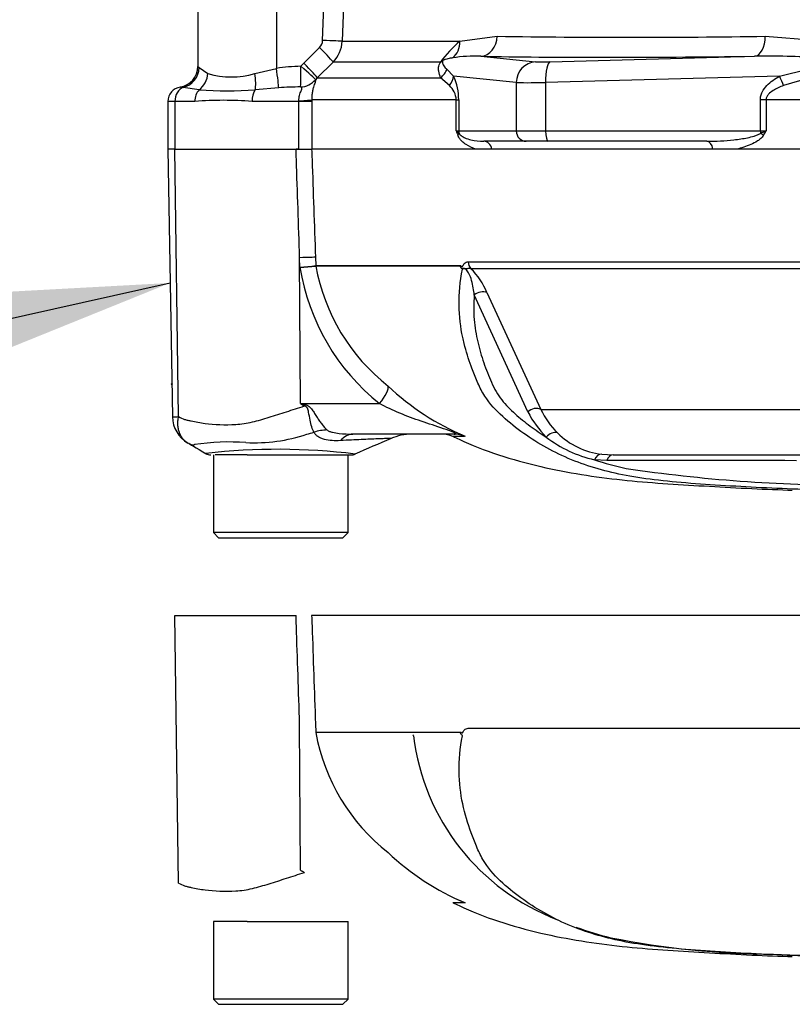
# Paper-space layout 'Sheet1' of a CAD drawing. Units: millimetres. Extents: x 0 to 3564, y 0 to 2520.
# Drawn here: x 1013 to 1087, y 1543 to 1638 of the extents above; entities that cross this region are included whole.
import ezdxf
from ezdxf.lldxf.tags import DXFTag

# ---------------------------------------------------------------- set-up
doc = ezdxf.new("R2010")
doc.units = ezdxf.units.MM
doc.header["$LTSCALE"] = 6
for name, color, linetype in [('Default', 7, 'Continuous'), ('reference', 7, 'Continuous'), ('tangent', 7, 'Continuous'), ('TSH-1', 7, 'Continuous'), ('visible', 7, 'Continuous')]:
    doc.layers.add(name, color=color, linetype=linetype)
tags = doc.linetypes.add('HIDDEN2', pattern=[4.7625, 3.175, -1.5875]).pattern_tags.tags
tags[6:7] = [DXFTag(74, 4), DXFTag(75, 0), DXFTag(340, '0'), DXFTag(46, 0.0), DXFTag(50, 0.0), DXFTag(44, 0.0), DXFTag(45, 0.0)]
tags[4:5] = [DXFTag(74, 4), DXFTag(75, 0), DXFTag(340, '0'), DXFTag(46, 0.0), DXFTag(50, 0.0), DXFTag(44, 0.0), DXFTag(45, 0.0)]
tags = doc.linetypes.add('PHANTOM2', pattern=[31.75, 15.875, -3.175, 3.175, -3.175, 3.175, -3.175]).pattern_tags.tags
tags[14:15] = [DXFTag(74, 4), DXFTag(75, 0), DXFTag(340, '0'), DXFTag(46, 0.0), DXFTag(50, 0.0), DXFTag(44, 0.0), DXFTag(45, 0.0)]
tags[12:13] = [DXFTag(74, 4), DXFTag(75, 0), DXFTag(340, '0'), DXFTag(46, 0.0), DXFTag(50, 0.0), DXFTag(44, 0.0), DXFTag(45, 0.0)]
tags[10:11] = [DXFTag(74, 4), DXFTag(75, 0), DXFTag(340, '0'), DXFTag(46, 0.0), DXFTag(50, 0.0), DXFTag(44, 0.0), DXFTag(45, 0.0)]
tags[8:9] = [DXFTag(74, 4), DXFTag(75, 0), DXFTag(340, '0'), DXFTag(46, 0.0), DXFTag(50, 0.0), DXFTag(44, 0.0), DXFTag(45, 0.0)]
tags[6:7] = [DXFTag(74, 4), DXFTag(75, 0), DXFTag(340, '0'), DXFTag(46, 0.0), DXFTag(50, 0.0), DXFTag(44, 0.0), DXFTag(45, 0.0)]
tags[4:5] = [DXFTag(74, 4), DXFTag(75, 0), DXFTag(340, '0'), DXFTag(46, 0.0), DXFTag(50, 0.0), DXFTag(44, 0.0), DXFTag(45, 0.0)]

# ---------------------------------------------------------------- blocks, each defined once
blk = doc.blocks.new('SE3')
at = {"layer": 'reference', "color": 7, "linetype": 'PHANTOM2'}
for p, q in [((1027.705, 1580.737), (1039.398, 1580.737)), ((1028.065, 1554.932), (1027.705, 1580.737)), ((1122.792, 1580.737), (1040.904, 1580.737)), ((1039.839, 1556.185), (1039.746, 1570.252)), ((1041.275, 1570.298), (1041.304, 1569.492)), ((1041.304, 1569.492), (1055.284, 1569.492)), ((1041.304, 1569.492), (1041.304, 1569.492)), ((1055.263, 1569.454), (1041.307, 1569.454)), ((1056.009, 1569.866), (1122.304, 1569.866)), ((1055.653, 1553.017), (1054.521, 1553.017)), ((1032.95, 1551.237), (1031.422, 1551.237)), ((1031.422, 1551.237), (1031.422, 1543.737)), ((1034.672, 1551.237), (1032.95, 1551.237)), ((1034.672, 1551.237), (1044.422, 1551.237)), ((1044.422, 1543.737), (1044.422, 1551.237)), ((1044.422, 1543.737), (1031.422, 1543.737)), ((1031.422, 1543.737), (1031.922, 1543.237)), ((1043.922, 1543.237), (1044.422, 1543.737)), ((1031.922, 1543.237), (1043.922, 1543.237))]:
    blk.add_line(p, q, dxfattribs=at)
for centre, radius, start, end in [((1060.063, 1572.853), 19.061, 190.27183, 231.79287), ((1049.715, 1568.542), 1.176, 30.72715, 35.54081), ((1072.349, 1571.77), 21.783, 186.92753, 249.23952), ((1054.625, 1568.457), 1.07, 39.88684, 46.25754), ((1065.532, 1576.225), 25.191, 226.75493, 247.02309), ((1121.851, 1687.49), 154.813, 238.01168, 238.16993), ((1065.517, 1576.201), 25.163, 245.46853, 246.95269), ((1077.112, 1579.933), 31.15, 249.87915, 256.33295), ((1086.043, 1631.735), 83.672, 258.77273, 269.60102), ((1135.922, 3105.045), 1557.798, 268.143706, 269.982056)]:
    blk.add_arc(centre, radius, start, end, dxfattribs=at)
for points, knots in [([(1039.746, 1570.252), (1039.641, 1573.414), (1039.536, 1576.575), (1039.431, 1579.737), (1039.42, 1580.07), (1039.409, 1580.404), (1039.398, 1580.737)], [0, 0, 0, 0, 0.904625, 0.904625, 0.904625, 1, 1, 1, 1]), ([(1040.904, 1580.737), (1040.916, 1580.404), (1040.928, 1580.07), (1040.94, 1579.737), (1041.052, 1576.591), (1041.163, 1573.444), (1041.275, 1570.298)], [0, 0, 0, 0, 0.095792, 0.095792, 0.095792, 1, 1, 1, 1]), ([(1093.302, 1547.721), (1091.965, 1547.763), (1090.628, 1547.808), (1087.954, 1547.91), (1086.616, 1547.965), (1083.948, 1548.089), (1082.623, 1548.158), (1079.993, 1548.313), (1078.697, 1548.397), (1075.013, 1548.682), (1072.743, 1548.941), (1069.949, 1549.504), (1069.074, 1549.722), (1067.331, 1550.246), (1066.479, 1550.551), (1064.017, 1551.6), (1062.496, 1552.481), (1060.394, 1554.01), (1059.725, 1554.553), (1058.475, 1555.749), (1057.882, 1556.407), (1057.187, 1557.615), (1056.99, 1558.046), (1056.627, 1558.907), (1056.452, 1559.34), (1055.961, 1560.674), (1055.687, 1561.596), (1055.269, 1563.547), (1055.137, 1564.594), (1055.113, 1566.803), (1055.218, 1567.951), (1055.446, 1569.143)], [0, 0, 0, 0, 0.0625, 0.0625, 0.125, 0.125, 0.1875, 0.1875, 0.25, 0.25, 0.375, 0.375, 0.4375, 0.4375, 0.5, 0.5, 0.625, 0.625, 0.6875, 0.6875, 0.75, 0.75, 0.78125, 0.78125, 0.8125, 0.8125, 0.875, 0.875, 0.9375, 0.9375, 1, 1, 1, 1]), ([(1055.365, 1569.23), (1055.339, 1569.254), (1055.316, 1569.287), (1055.285, 1569.343), (1055.275, 1569.363), (1055.263, 1569.397), (1055.26, 1569.409), (1055.257, 1569.433), (1055.258, 1569.446), (1055.263, 1569.454)], [0, 0, 0, 0, 0.5, 0.5, 0.75, 0.75, 0.875, 0.875, 1, 1, 1, 1]), ([(1055.284, 1569.492), (1055.315, 1569.465), (1055.347, 1569.436), (1055.396, 1569.411), (1055.413, 1569.407), (1055.446, 1569.418), (1055.461, 1569.434), (1055.486, 1569.473), (1055.497, 1569.496), (1055.52, 1569.539), (1055.533, 1569.56), (1055.57, 1569.618), (1055.597, 1569.653), (1055.681, 1569.745), (1055.744, 1569.791), (1055.873, 1569.852), (1055.94, 1569.866), (1056.009, 1569.866)], [0, 0, 0, 0, 0.125, 0.125, 0.1875, 0.1875, 0.25, 0.25, 0.3125, 0.3125, 0.375, 0.375, 0.5, 0.5, 0.75, 0.75, 1, 1, 1, 1]), ([(1028.065, 1554.932), (1028.255, 1554.825), (1028.451, 1554.736), (1028.705, 1554.649), (1028.756, 1554.633), (1028.86, 1554.605), (1028.912, 1554.594), (1029.07, 1554.56), (1029.176, 1554.537), (1029.713, 1554.424), (1030.158, 1554.34), (1031.543, 1554.152), (1032.53, 1554.116), (1033.848, 1554.198), (1034.117, 1554.216), (1034.65, 1554.293), (1034.916, 1554.348), (1035.719, 1554.538), (1036.258, 1554.698), (1037.353, 1555.036), (1037.91, 1555.216), (1039.042, 1555.583), (1039.619, 1555.771), (1040.202, 1555.959)], [0, 0, 0, 0, 0.0625, 0.0625, 0.078125, 0.078125, 0.09375, 0.09375, 0.125, 0.125, 0.25, 0.25, 0.5, 0.5, 0.5625, 0.5625, 0.625, 0.625, 0.75, 0.75, 0.875, 0.875, 1, 1, 1, 1]), ([(1054.541, 1553.032), (1054.753, 1552.929), (1057.293, 1551.692), (1062.894, 1549.919), (1070.826, 1548.712), (1078.749, 1548.227), (1084.413, 1547.927), (1087.104, 1547.841), (1087.264, 1547.836)], [0, 0, 0, 0, 0.019229, 0.26836, 0.506711, 0.744502, 0.986922, 1, 1, 1, 1])]:
    blk.add_open_spline(points, degree=3, knots=knots, dxfattribs=at)
at = {"layer": 'tangent', "color": 7, "linetype": 'Continuous'}
for p, q in [((1037.503, 1657.786), (1037.503, 1633.519)), ((1041.965, 1636.21), (1042.689, 1656.712)), ((1044.571, 1656.642), (1043.847, 1636.14)), ((1055.19, 1636.14), (1058.807, 1636.616)), ((1084.657, 1636.616), (1090.533, 1636.14)), ((1043.847, 1636.14), (1055.19, 1636.14)), ((1040.144, 1634.03), (1041.669, 1635.538)), ((1057.217, 1634.689), (1062.498, 1634.154)), ((1063.913, 1634.154), (1083.625, 1634.689)), ((1039.859, 1633.724), (1040.144, 1634.03)), ((1042.97, 1634.123), (1041.446, 1632.616)), ((1053.328, 1634.123), (1042.97, 1634.123)), ((1030.047, 1633.601), (1030.901, 1633.026)), ((1035.416, 1633.026), (1037.503, 1633.519)), ((1053.957, 1633.436), (1054.598, 1632.769)), ((1060.641, 1632.157), (1054.598, 1632.769)), ((1086.02, 1632.769), (1063.469, 1632.157)), ((1086.02, 1632.769), (1088.759, 1633.436)), ((1041.446, 1632.616), (1041.273, 1632.432)), ((1041.446, 1632.616), (1053.346, 1632.616)), ((1054.19, 1631.859), (1053.346, 1632.616)), ((1060.641, 1632.157), (1060.641, 1627.487)), ((1063.469, 1632.157), (1063.469, 1627.487)), ((1088.949, 1632.616), (1086.425, 1631.859)), ((1030.042, 1631.444), (1028.526, 1631.681)), ((1037.724, 1631.647), (1035.448, 1631.444)), ((1027.719, 1630.337), (1027.043, 1630.337)), ((1029.644, 1630.337), (1027.719, 1630.337)), ((1027.719, 1630.337), (1027.719, 1625.737)), ((1039.682, 1630.337), (1035.156, 1630.337)), ((1039.682, 1630.337), (1039.681, 1630.402)), ((1039.682, 1625.737), (1039.682, 1630.337)), ((1040.907, 1630.337), (1039.682, 1630.337)), ((1054.849, 1630.494), (1040.907, 1630.494)), ((1040.907, 1630.494), (1040.907, 1630.337)), ((1040.907, 1630.337), (1040.907, 1625.737)), ((1054.849, 1627.487), (1054.849, 1630.494)), ((1054.849, 1630.494), (1055.09, 1630.494)), ((1055.09, 1630.494), (1055.09, 1627.487)), ((1084.184, 1627.487), (1084.184, 1630.494)), ((1084.735, 1630.494), (1084.184, 1630.494)), ((1123.075, 1630.494), (1084.735, 1630.494)), ((1084.735, 1630.494), (1084.735, 1627.487)), ((1054.849, 1627.487), (1055.09, 1627.487)), ((1055.09, 1627.487), (1060.641, 1627.487)), ((1060.641, 1627.487), (1063.469, 1627.487)), ((1063.469, 1627.487), (1084.184, 1627.487)), ((1084.184, 1627.487), (1084.735, 1627.487)), ((1028.065, 1599.932), (1027.705, 1625.737)), ((1039.779, 1614.332), (1039.746, 1615.252)), ((1039.839, 1601.185), (1039.746, 1615.252)), ((1041.275, 1615.298), (1041.304, 1614.492)), ((1056.009, 1614.866), (1122.304, 1614.866)), ((1041.304, 1614.492), (1055.284, 1614.492)), ((1041.304, 1614.492), (1041.304, 1614.492)), ((1055.263, 1614.454), (1041.307, 1614.454)), ((1041.307, 1614.454), (1041.307, 1614.454)), ((1122.346, 1614.195), (1056.253, 1614.195)), ((1057.8, 1611.89), (1062.999, 1600.631)), ((1061.757, 1600.394), (1056.588, 1611.669)), ((1039.839, 1601.185), (1047.447, 1601.185)), ((1039.839, 1601.185), (1040.265, 1601.1)), ((1062.999, 1600.631), (1117.248, 1600.631)), ((1055.653, 1598.017), (1054.521, 1598.017)), ((1069.372, 1595.693), (1068.183, 1595.769)), ((1068.882, 1596.307), (1069.982, 1596.237))]:
    blk.add_line(p, q, dxfattribs=at)
for centre, radius, start, end in [((1071.732, 2496.942), 860.423, 269.139288, 270.860712), ((1040.967, 1636.247), 0.998, 314.66609, 357.84851), ((1040.849, 1636.245), 3, 315.00381, 358.00117), ((1064.395, 1625.775), 13.863, 131.60808, 142.97012), ((1056.623, 1620.711), 13.991, 87.57012, 98.7412), ((1084.938, 1558.926), 75.774, 86.26078, 90.99314), ((1029.439, 1632.939), 0.899, 47.47525, 57.49831), ((1040.315, 1614.798), 18.931, 91.37968, 98.54117), ((1033.159, 1640.48), 7.788, 253.15106, 286.84894), ((1049.749, 1630.53), 5.341, 359.62074, 24.78517), ((1052.959, 1630.423), 1.892, 2.17718, 49.40768), ((1027.981, 1628.717), 3.013, 79.59412, 85.29205), ((1032.745, 1678.124), 46.758, 266.686, 273.314), ((1040.161, 1597.103), 34.631, 90.55727, 94.0348), ((1032.4, 1593.873), 36.568, 85.67811, 94.32189), ((1086.916, 1639.402), 34.209, 200.38409, 201.16204), ((1054.064, 1626.265), 1.452, 43.78218, 57.29296), ((1076.87, 1646.397), 20.48, 290.94312, 292.58168), ((1055.633, 1644.614), 33.767, 328.66319, 329.52205), ((1037.455, 1643.786), 29.546, 274.51054, 277.48434), ((1035.976, 1671.773), 57.567, 273.7873, 275.31287), ((1060.691, 1617.719), 21.184, 189.20073, 231.3077), ((1041.808, 1614.512), 0.505, 182.21011, 186.60788), ((1041.809, 1614.51), 0.505, 182.02926, 186.43142), ((1060.063, 1617.853), 19.061, 190.27183, 231.79287), ((1051.96, 1609.643), 6.257, 21.0437, 46.67542), ((1065.532, 1621.225), 25.191, 226.75493, 247.02309), ((1121.851, 1732.49), 154.813, 238.01168, 238.16993), ((1070.313, 1604.099), 8.095, 205.37154, 225.21092), ((1027.715, 1602.379), 2.472, 264.46008, 278.14565), ((1069.713, 1604.349), 8.884, 206.433, 225.96771), ((1035.385, 1613.156), 15.752, 266.99408, 288.72393), ((1020.038, 1673.486), 77.966, 285.17132, 285.69519), ((1070.732, 1607.189), 11.701, 232.05739, 257.41755), ((1032.961, 1575.345), 22.138, 85.86074, 98.70747), ((1037.662, 1535.557), 61.218, 83.00986, 96.5411), ((1077.041, 1622.212), 27.886, 251.48062, 257.96966), ((1076.956, -134.375), 1730.084, 89.645101, 90.251139), ((1092.787, 1738.523), 145.194, 261.46127, 270.21624)]:
    blk.add_arc(centre, radius, start, end, dxfattribs=at)
for centre, major_axis, ratio, start_param, end_param in [((1057.143, 1636.686), (-0.037, -2), 0.832928, 0.066924, 1.551487), ((1083.551, 1636.686), (0.025, -2), 0.553284, 0.044441, 1.529004), ((1041.86, 1636.21), (1.999, -0.071), 0.00185, 0.108162, 1.518469), ((1053.448, 1636.21), (0.547, -1.924), 0.860787, 0.326604, 1.295347), ((1041.564, 1635.538), (1.406, -1.422), 0.037244, 0.076155, 1.533994), ((1135.874, 1639.54), (-94.429, -3.504), 0.037007, 0.584964, 0.983084), ((1039.755, 1633.724), (0.061, -1.999), 0.052311, 0.08223, 1.569192), ((1039.755, 1633.724), (1.52, -1.3), 0.034043, 0.079954, 1.531012), ((1040.04, 1634.03), (1.406, -1.422), 0.037237, 0.074374, 1.533987), ((1052.079, 1635.538), (1.706, -1.044), 0.641252, 5.836682, 6.002629), ((1062.572, 1632.157), (0.201, 1.99), 0.965594, 0.142791, 1.668247), ((1064.43, 1634.245), (-2, -0.074), 0.037007, 0.260426, 1.307624), ((1063.987, 1632.157), (-0.054, 1.999), 0.25873, 0.038321, 1.563778), ((1028.078, 1633.601), (-1.196, -1.603), 0.976061, 0.882026, 2.200224), ((1029.146, 1633.026), (-0.74, -1.858), 0.862033, 0.965743, 1.90165), ((1034.79, 1633.026), (0.394, -1.961), 0.307684, 0.573086, 1.508992), ((1037.399, 1633.519), (0.309, -1.976), 0.051708, 0.318182, 1.562704), ((1052.117, 1634.03), (1.816, 0.838), 0.932085, 4.977077, 5.503554), ((1052.666, 1632.769), (1.807, 0.856), 0.847706, 5.228662, 5.773493), ((1085.502, 1632.769), (0.984, -1.741), 0.227142, 0.898216, 1.443047), ((1039.755, 1633.724), (1.827, 0.815), 0.996082, 4.329279, 5.157402), ((1064.504, 1632.248), (-4, -0.074), 0.018523, 0.261456, 1.308654), ((1028.839, 1630.337), (0, 1.4), 0.8, 0.283645, 1.570796), ((1030.669, 1630.337), (0, -1.4), 0.732155, 3.800208, 4.712389), ((1035.909, 1630.337), (0, 1.4), 0.537944, 0.658615, 1.570796), ((1038.925, 1630.494), (2, 0.014), 0.05291, -1.183415, -0.134586), ((1054.17, 1627.053), (0.929, 0.37), 0.502727, 5.61352, 5.986595), ((1056.056, 1627.487), (0, -1), 0.965926, 4.712389, 4.931274), ((1061.606, 1627.487), (0, -1), 0.965926, 4.712389, 6.283185), ((1063.728, 1627.487), (0, -1), 0.258819, 4.712389, 6.283185), ((1084.443, 1627.487), (0, -1), 0.258819, 4.712389, 4.931274), ((1083.938, 1627.053), (0.848, -0.531), 0.319671, 1.098615, 1.47169), ((1057.506, 1625.487), (0, 1), 0.809412, 4.965069, 6.283185), ((1079.03, 1625.487), (0, 1), 0.587242, 4.965069, 6.283185), ((1038.8, 1615.209), (2.498, 0.089), 0.004338, 0.137312, 1.18238), ((1056.845, 1614.902), (0, -1), 0.836507, 4.748143, 5.497787), ((1057.205, 1611.183), (0.923, 0.384), 0.742775, 0.608973, 1.965161), ((1046.502, 1601.141), (1.721, 1.813), 0.272762, 4.989032, 6.148383), ((1038.375, 1600.871), (2.331, 4.424), 0.320735, -1.383933, -1.352424), ((1062.367, 1599.923), (0.893, 0.45), 0.736826, 0.490457, 1.909875), ((1041.426, 1594.329), (3.899, 3.13), 0.764696, 0.810121, 1.085032), ((1044.888, 1593.237), (0, -5), 0.498357, 3.141593, 3.646601), ((1054.642, 1595.737), (0, -2.5), 0.986092, 2.718943, 3.141593), ((1064.146, 1597.495), (0.691, 0.723), 0.764894, 0.344094, 1.653963), ((1068.792, 1595.312), (0.127, 0.992), 0.714827, 0.0526, 1.184434), ((1069.982, 1595.237), (0, 1), 0.684929, 0, 1.097843)]:
    blk.add_ellipse(centre, major_axis=major_axis, ratio=ratio, start_param=start_param, end_param=end_param, dxfattribs=at)
for points, knots in [([(1053.346, 1632.616), (1053.259, 1632.813), (1053.188, 1633.02), (1053.142, 1633.37), (1053.137, 1633.492), (1053.164, 1633.701), (1053.179, 1633.776), (1053.231, 1633.938), (1053.267, 1634.024), (1053.328, 1634.123)], [0, 0, 0, 0, 0.5, 0.5, 0.75, 0.75, 0.875, 0.875, 1, 1, 1, 1]), ([(1053.533, 1634.231), (1053.519, 1634.197), (1053.514, 1634.17), (1053.509, 1634.118), (1053.51, 1634.095), (1053.517, 1634.029), (1053.528, 1633.991), (1053.57, 1633.882), (1053.609, 1633.819), (1053.74, 1633.641), (1053.845, 1633.536), (1053.957, 1633.436)], [0, 0, 0, 0, 0.0625, 0.0625, 0.125, 0.125, 0.25, 0.25, 0.5, 0.5, 1, 1, 1, 1]), ([(1054.497, 1634.539), (1054.35, 1634.516), (1054.203, 1634.49), (1053.974, 1634.437), (1053.897, 1634.418), (1053.774, 1634.378), (1053.733, 1634.364), (1053.665, 1634.334), (1053.641, 1634.324), (1053.588, 1634.293), (1053.542, 1634.255), (1053.533, 1634.231)], [0, 0, 0, 0, 0.5, 0.5, 0.75, 0.75, 0.875, 0.875, 0.9375, 0.9375, 1, 1, 1, 1]), ([(1084.184, 1630.494), (1084.184, 1630.626), (1084.201, 1630.753), (1084.264, 1631.003), (1084.311, 1631.126), (1084.481, 1631.471), (1084.638, 1631.679), (1084.986, 1632.047), (1085.179, 1632.21), (1085.586, 1632.509), (1085.8, 1632.644), (1086.02, 1632.769)], [0, 0, 0, 0, 0.125, 0.125, 0.25, 0.25, 0.5, 0.5, 0.75, 0.75, 1, 1, 1, 1]), ([(1041.273, 1632.432), (1041.293, 1632.416), (1041.294, 1632.377), (1041.264, 1632.267), (1041.249, 1632.222), (1041.21, 1632.112), (1041.186, 1632.046), (1041.133, 1631.893), (1041.104, 1631.806), (1041.046, 1631.606), (1041.017, 1631.492), (1040.966, 1631.243), (1040.943, 1631.107), (1040.913, 1630.81), (1040.905, 1630.656), (1040.907, 1630.494)], [0, 0, 0, 0, 0.25, 0.25, 0.375, 0.375, 0.5, 0.5, 0.625, 0.625, 0.75, 0.75, 0.875, 0.875, 1, 1, 1, 1]), ([(1086.425, 1631.859), (1086.25, 1631.795), (1086.076, 1631.725), (1085.736, 1631.568), (1085.57, 1631.482), (1085.252, 1631.281), (1085.097, 1631.165), (1084.905, 1630.952), (1084.847, 1630.873), (1084.761, 1630.695), (1084.735, 1630.596), (1084.735, 1630.494)], [0, 0, 0, 0, 0.25, 0.25, 0.5, 0.5, 0.75, 0.75, 0.875, 0.875, 1, 1, 1, 1]), ([(1039.681, 1630.402), (1039.674, 1630.581), (1039.697, 1630.757), (1039.777, 1631.078), (1039.837, 1631.226), (1039.937, 1631.471), (1039.975, 1631.57), (1039.955, 1631.694), (1039.901, 1631.721), (1039.824, 1631.732)], [0, 0, 0, 0, 0.25, 0.25, 0.5, 0.5, 0.75, 0.75, 1, 1, 1, 1]), ([(1056.713, 1625.737), (1056.399, 1625.84), (1056.089, 1625.977), (1055.65, 1626.267), (1055.508, 1626.377), (1055.304, 1626.587), (1055.238, 1626.664), (1055.117, 1626.839), (1055.06, 1626.935), (1055.014, 1627.053)], [0, 0, 0, 0, 0.5, 0.5, 0.75, 0.75, 0.875, 0.875, 1, 1, 1, 1]), ([(1055.113, 1627.27), (1055.154, 1627.2), (1055.199, 1627.152), (1055.29, 1627.065), (1055.337, 1627.029), (1055.48, 1626.931), (1055.577, 1626.879), (1055.87, 1626.745), (1056.069, 1626.682), (1056.674, 1626.532), (1057.086, 1626.487), (1057.506, 1626.487)], [0, 0, 0, 0, 0.0625, 0.0625, 0.125, 0.125, 0.25, 0.25, 0.5, 0.5, 1, 1, 1, 1]), ([(1079.03, 1626.487), (1079.898, 1626.487), (1080.767, 1626.532), (1082.071, 1626.682), (1082.506, 1626.745), (1083.154, 1626.879), (1083.369, 1626.931), (1083.687, 1627.029), (1083.792, 1627.065), (1083.997, 1627.152), (1084.1, 1627.2), (1084.191, 1627.27)], [0, 0, 0, 0, 0.5, 0.5, 0.75, 0.75, 0.875, 0.875, 0.9375, 0.9375, 1, 1, 1, 1]), ([(1084.475, 1627.053), (1084.403, 1626.937), (1084.313, 1626.838), (1084.123, 1626.664), (1084.022, 1626.588), (1083.708, 1626.379), (1083.487, 1626.267), (1083.039, 1626.073), (1082.811, 1625.99), (1082.353, 1625.848), (1082.124, 1625.788), (1081.895, 1625.737)], [0, 0, 0, 0, 0.125, 0.125, 0.25, 0.25, 0.5, 0.5, 0.75, 0.75, 1, 1, 1, 1]), ([(1039.746, 1615.252), (1039.641, 1618.414), (1039.536, 1621.575), (1039.431, 1624.737), (1039.42, 1625.07), (1039.409, 1625.404), (1039.398, 1625.737)], [0, 0, 0, 0, 0.904625, 0.904625, 0.904625, 1, 1, 1, 1]), ([(1040.904, 1625.737), (1040.916, 1625.404), (1040.928, 1625.07), (1040.94, 1624.737), (1041.052, 1621.591), (1041.163, 1618.444), (1041.275, 1615.298)], [0, 0, 0, 0, 0.095792, 0.095792, 0.095792, 1, 1, 1, 1]), ([(1055.284, 1614.492), (1055.315, 1614.465), (1055.347, 1614.436), (1055.396, 1614.411), (1055.413, 1614.407), (1055.446, 1614.418), (1055.461, 1614.434), (1055.486, 1614.473), (1055.497, 1614.496), (1055.52, 1614.539), (1055.533, 1614.56), (1055.57, 1614.618), (1055.597, 1614.653), (1055.681, 1614.745), (1055.744, 1614.791), (1055.873, 1614.852), (1055.94, 1614.866), (1056.009, 1614.866)], [0, 0, 0, 0, 0.125, 0.125, 0.1875, 0.1875, 0.25, 0.25, 0.3125, 0.3125, 0.375, 0.375, 0.5, 0.5, 0.75, 0.75, 1, 1, 1, 1]), ([(1055.613, 1606.983), (1055.566, 1607.177), (1055.52, 1607.373), (1055.269, 1608.547), (1055.137, 1609.594), (1055.113, 1611.803), (1055.218, 1612.951), (1055.446, 1614.143)], [0.8623114, 0.8623114, 0.8623114, 0.8623114, 0.875, 0.875, 0.9375, 0.9375, 1, 1, 1, 1]), ([(1056.253, 1614.195), (1056.177, 1614.218), (1056.1, 1614.224), (1055.985, 1614.209), (1055.946, 1614.2), (1055.867, 1614.181), (1055.825, 1614.17), (1055.737, 1614.183), (1055.694, 1614.2), (1055.615, 1614.22), (1055.578, 1614.225), (1055.475, 1614.23), (1055.418, 1614.226), (1055.365, 1614.23)], [0, 0, 0, 0, 0.25, 0.25, 0.375, 0.375, 0.5, 0.5, 0.625, 0.625, 0.75, 0.75, 1, 1, 1, 1]), ([(1056.588, 1611.669), (1056.524, 1612.113), (1056.457, 1612.569), (1056.261, 1613.3), (1056.185, 1613.554), (1055.97, 1613.933), (1055.871, 1614.072), (1055.625, 1614.213), (1055.52, 1614.19), (1055.446, 1614.143)], [0, 0, 0, 0, 0.5, 0.5, 0.75, 0.75, 0.875, 0.875, 1, 1, 1, 1]), ([(1056.588, 1611.669), (1056.554, 1611.26), (1056.537, 1610.858), (1056.535, 1610.067), (1056.551, 1609.677), (1056.642, 1608.542), (1056.763, 1607.825), (1057.084, 1606.446), (1057.279, 1605.779), (1057.618, 1604.808), (1057.739, 1604.489), (1057.991, 1603.859), (1058.12, 1603.545), (1058.394, 1602.928), (1058.54, 1602.626), (1058.865, 1602.06), (1059.045, 1601.797), (1059.434, 1601.302), (1059.642, 1601.069), (1060.074, 1600.622), (1060.299, 1600.407), (1060.99, 1599.783), (1061.475, 1599.392), (1062.48, 1598.647), (1063.002, 1598.294), (1063.538, 1597.962)], [0, 0, 0, 0, 0.0625, 0.0625, 0.125, 0.125, 0.25, 0.25, 0.375, 0.375, 0.4375, 0.4375, 0.5, 0.5, 0.5625, 0.5625, 0.625, 0.625, 0.6875, 0.6875, 0.75, 0.75, 0.875, 0.875, 1, 1, 1, 1]), ([(1028.065, 1599.932), (1028.255, 1599.825), (1028.451, 1599.736), (1028.705, 1599.649), (1028.756, 1599.633), (1028.86, 1599.605), (1028.912, 1599.594), (1029.07, 1599.56), (1029.176, 1599.537), (1029.713, 1599.424), (1030.158, 1599.34), (1031.543, 1599.152), (1032.53, 1599.116), (1033.848, 1599.198), (1034.117, 1599.216), (1034.65, 1599.293), (1034.916, 1599.348), (1035.719, 1599.538), (1036.258, 1599.698), (1037.353, 1600.036), (1037.91, 1600.216), (1039.042, 1600.583), (1039.619, 1600.771), (1040.202, 1600.959)], [0, 0, 0, 0, 0.0625, 0.0625, 0.078125, 0.078125, 0.09375, 0.09375, 0.125, 0.125, 0.25, 0.25, 0.5, 0.5, 0.5625, 0.5625, 0.625, 0.625, 0.75, 0.75, 0.875, 0.875, 1, 1, 1, 1]), ([(1041.129, 1598.427), (1040.971, 1598.715), (1040.847, 1599.123), (1040.701, 1599.834), (1040.662, 1600.084), (1040.583, 1600.475), (1040.555, 1600.61), (1040.442, 1600.855), (1040.329, 1600.947), (1040.202, 1600.959)], [0, 0, 0, 0, 0.5, 0.5, 0.75, 0.75, 0.875, 0.875, 1, 1, 1, 1]), ([(1040.265, 1601.1), (1040.334, 1601.086), (1040.402, 1601.065), (1040.533, 1601.006), (1040.594, 1600.967), (1040.765, 1600.828), (1040.858, 1600.714), (1041.033, 1600.474), (1041.115, 1600.348), (1041.274, 1600.1), (1041.352, 1599.977), (1041.509, 1599.736), (1041.588, 1599.617), (1041.747, 1599.39), (1041.825, 1599.282), (1042.063, 1598.976), (1042.223, 1598.794), (1042.38, 1598.646)], [0, 0, 0, 0, 0.0625, 0.0625, 0.125, 0.125, 0.25, 0.25, 0.375, 0.375, 0.5, 0.5, 0.625, 0.625, 0.75, 0.75, 1, 1, 1, 1]), ([(1054.642, 1598.237), (1054.727, 1598.237), (1054.793, 1598.244), (1054.808, 1598.295), (1054.735, 1598.344), (1054.349, 1598.515), (1053.971, 1598.643), (1052.905, 1599.004), (1052.186, 1599.238), (1050.778, 1599.724), (1050.085, 1599.975), (1048.733, 1600.538), (1048.078, 1600.857), (1047.447, 1601.185)], [0, 0, 0, 0, 0.0625, 0.0625, 0.125, 0.125, 0.25, 0.25, 0.5, 0.5, 0.75, 0.75, 1, 1, 1, 1]), ([(1028.685, 1597.584), (1028.611, 1597.65), (1028.541, 1597.721), (1028.406, 1597.886), (1028.342, 1597.981), (1028.23, 1598.182), (1028.182, 1598.288), (1028.102, 1598.512), (1028.07, 1598.631), (1028.022, 1598.876), (1028.007, 1599.001), (1027.994, 1599.258), (1027.996, 1599.391), (1028.013, 1599.592), (1028.02, 1599.66), (1028.039, 1599.795), (1028.051, 1599.864), (1028.065, 1599.932)], [0.136516, 0.136516, 0.136516, 0.136516, 0.25, 0.25, 0.375, 0.375, 0.5, 0.5, 0.625, 0.625, 0.75, 0.75, 0.875, 0.875, 0.9375, 0.9375, 1, 1, 1, 1]), ([(1042.38, 1598.646), (1042.439, 1598.59), (1042.527, 1598.546), (1042.716, 1598.472), (1042.817, 1598.443), (1043.13, 1598.366), (1043.346, 1598.332), (1043.997, 1598.255), (1044.442, 1598.237), (1044.888, 1598.237)], [0, 0, 0, 0, 0.125, 0.125, 0.25, 0.25, 0.5, 0.5, 1, 1, 1, 1]), ([(1043.682, 1597.613), (1043.133, 1597.581), (1042.6, 1597.606), (1042.018, 1597.764), (1041.907, 1597.802), (1041.699, 1597.892), (1041.601, 1597.944), (1041.428, 1598.06), (1041.351, 1598.125), (1041.221, 1598.267), (1041.168, 1598.345), (1041.129, 1598.427)], [0, 0, 0, 0, 0.5, 0.5, 0.625, 0.625, 0.75, 0.75, 0.875, 0.875, 1, 1, 1, 1]), ([(1048.574, 1597.824), (1048.572, 1597.824), (1048.565, 1597.824), (1048.54, 1597.823), (1048.518, 1597.822), (1048.433, 1597.82), (1048.349, 1597.817), (1048.125, 1597.81), (1047.985, 1597.805), (1047.651, 1597.794), (1047.461, 1597.787), (1047.032, 1597.771), (1046.795, 1597.762), (1046.272, 1597.741), (1045.985, 1597.729), (1045.082, 1597.688), (1044.415, 1597.656), (1043.682, 1597.613)], [0.5084984, 0.5084984, 0.5084984, 0.5084984, 0.53125, 0.53125, 0.5625, 0.5625, 0.625, 0.625, 0.6875, 0.6875, 0.75, 0.75, 0.8125, 0.8125, 0.875, 0.875, 1, 1, 1, 1]), ([(1029.61, 1597.228), (1029.608, 1597.226), (1029.608, 1597.226), (1029.607, 1597.224), (1029.604, 1597.221), (1029.598, 1597.214), (1029.592, 1597.209), (1029.579, 1597.201), (1029.57, 1597.196), (1029.54, 1597.186), (1029.518, 1597.183), (1029.444, 1597.183), (1029.389, 1597.193), (1029.215, 1597.246), (1029.091, 1597.305), (1028.977, 1597.379)], [0, 0, 0, 0, 0.007812, 0.007812, 0.015625, 0.03125, 0.0625, 0.0625, 0.125, 0.125, 0.25, 0.25, 0.5, 0.5, 1, 1, 1, 1])]:
    blk.add_open_spline(points, degree=3, knots=knots, dxfattribs=at)
at = {"layer": 'visible', "color": 7, "linetype": 'Continuous'}
for p, q in [((1029.922, 1654.549), (1029.922, 1633.697)), ((1027.043, 1630.337), (1027.043, 1625.737)), ((1061.606, 1626.487), (1057.506, 1626.487)), ((1063.728, 1626.487), (1061.606, 1626.487)), ((1079.03, 1626.487), (1063.728, 1626.487)), ((1027.705, 1625.737), (1027.026, 1625.737)), ((1027.026, 1625.737), (1027.477, 1599.908)), ((1027.705, 1625.737), (1039.398, 1625.737)), ((1039.398, 1625.737), (1040.904, 1625.737)), ((1039.682, 1625.737), (1039.398, 1625.737)), ((1122.792, 1625.737), (1040.904, 1625.737)), ((1058.29, 1625.737), (1056.713, 1625.737)), ((1081.895, 1625.737), (1079.599, 1625.737)), ((1054.642, 1598.237), (1044.888, 1598.237)), ((1031.422, 1596.237), (1031.422, 1588.737)), ((1032.95, 1596.237), (1031.594, 1596.237)), ((1034.672, 1596.237), (1032.95, 1596.237)), ((1034.672, 1596.237), (1044.714, 1596.237)), ((1044.422, 1588.737), (1044.422, 1596.237)), ((1069.982, 1596.237), (1128.688, 1596.237)), ((1044.422, 1588.737), (1031.422, 1588.737)), ((1031.422, 1588.737), (1031.922, 1588.237)), ((1031.922, 1588.237), (1043.922, 1588.237)), ((1043.922, 1588.237), (1044.422, 1588.737))]:
    blk.add_line(p, q, dxfattribs=at)
at = {"layer": 'visible', "color": 7, "linetype": 'HIDDEN2'}
blk.add_circle((1027.422, 1603.058), 0.0617, dxfattribs=at)
at = {"layer": 'visible', "color": 7, "linetype": 'Continuous'}
for centre, radius, start, end in [((1027.922, 1633.697), 2, 278.79222, 0.01938), ((1028.443, 1630.337), 1.4, 98.81834, 180), ((1056.074, 1614.019), 0.92, 149.03267, 151.8006), ((1054.625, 1613.457), 1.07, 39.88684, 46.25754), ((1030.445, 1599.96), 2.969, 180.80286, 240.36094), ((1407.27, 767.708), 904.299, 113.37042, 113.610459), ((1050.566, 1593.237), 5, 90.00131, 113.88608), ((1053.496, 1595.737), 2.5, 65.78398, 90), ((1069.74, 1603.578), 7.322, 225.52417, 263.26947), ((1029.675, 1598.68), 1.476, 227.90786, 241.7804), ((1031.195, 1597.237), 1, 240.0932, 270.00413), ((1044.714, 1597.237), 1, 269.99914, 292.57274)]:
    blk.add_arc(centre, radius, start, end, dxfattribs=at)
for points, knots in [([(1055.365, 1614.23), (1055.339, 1614.254), (1055.316, 1614.287), (1055.285, 1614.343), (1055.275, 1614.363), (1055.263, 1614.397), (1055.26, 1614.409), (1055.257, 1614.433), (1055.258, 1614.446), (1055.263, 1614.454)], [0, 0, 0, 0, 0.5, 0.5, 0.75, 0.75, 0.875, 0.875, 1, 1, 1, 1]), ([(1093.302, 1592.721), (1091.965, 1592.763), (1090.628, 1592.808), (1087.954, 1592.91), (1086.616, 1592.965), (1083.948, 1593.089), (1082.623, 1593.158), (1079.993, 1593.313), (1078.697, 1593.397), (1075.013, 1593.682), (1072.743, 1593.941), (1069.949, 1594.504), (1069.074, 1594.722), (1067.331, 1595.246), (1066.479, 1595.551), (1064.017, 1596.6), (1062.496, 1597.481), (1060.394, 1599.01), (1059.725, 1599.553), (1058.475, 1600.749), (1057.882, 1601.407), (1057.187, 1602.615), (1056.99, 1603.046), (1056.627, 1603.907), (1056.452, 1604.34), (1056.028, 1605.493), (1055.801, 1606.223), (1055.613, 1606.983)], [0, 0, 0, 0, 0.0625, 0.0625, 0.125, 0.125, 0.1875, 0.1875, 0.25, 0.25, 0.375, 0.375, 0.4375, 0.4375, 0.5, 0.5, 0.625, 0.625, 0.6875, 0.6875, 0.75, 0.75, 0.78125, 0.78125, 0.8125, 0.8125, 0.8623114, 0.8623114, 0.8623114, 0.8623114]), ([(1054.541, 1598.032), (1054.753, 1597.929), (1057.293, 1596.692), (1062.894, 1594.919), (1070.826, 1593.712), (1078.749, 1593.227), (1084.413, 1592.927), (1087.104, 1592.841), (1087.264, 1592.836)], [0, 0, 0, 0, 0.019231, 0.268361, 0.506712, 0.744502, 0.986922, 1, 1, 1, 1]), ([(1028.977, 1597.379), (1028.881, 1597.433), (1028.791, 1597.495), (1028.7, 1597.571), (1028.693, 1597.578), (1028.685, 1597.584)], [0, 0, 0, 0, 0.125, 0.125, 0.136516, 0.136516, 0.136516, 0.136516])]:
    blk.add_open_spline(points, degree=3, knots=knots, dxfattribs=at)
blk.add_open_spline([(1029.066, 1597.326), (1029.073, 1597.321), (1029.653, 1596.982), (1030.804, 1596.307)], degree=3, dxfattribs=at)
blk = doc.blocks.new('SEANNOT_GROUP108')
at = {"layer": 'Default', "linetype": 'Continuous'}
blk.add_hatch(color=7, dxfattribs=at).paths.add_polyline_path([(1001.991, 1602.598), (1027.251, 1612.823), (1000.041, 1611.344)])
at = {"layer": 'Default', "color": 7, "linetype": 'Continuous'}
blk.add_lwpolyline([(957.456, 1597.255), (1027.251, 1612.823)], dxfattribs=at)

psp = doc.layouts.new('Sheet1')

# ---------------------------------------------------------------- block references
at = {"layer": 'Default'}
psp.add_blockref('SEANNOT_GROUP108', (0, 0), dxfattribs=at)
at = {"layer": 'TSH-1'}
psp.add_blockref('SE3', (0, 0), dxfattribs=at)

doc.saveas('drawing.dxf')
